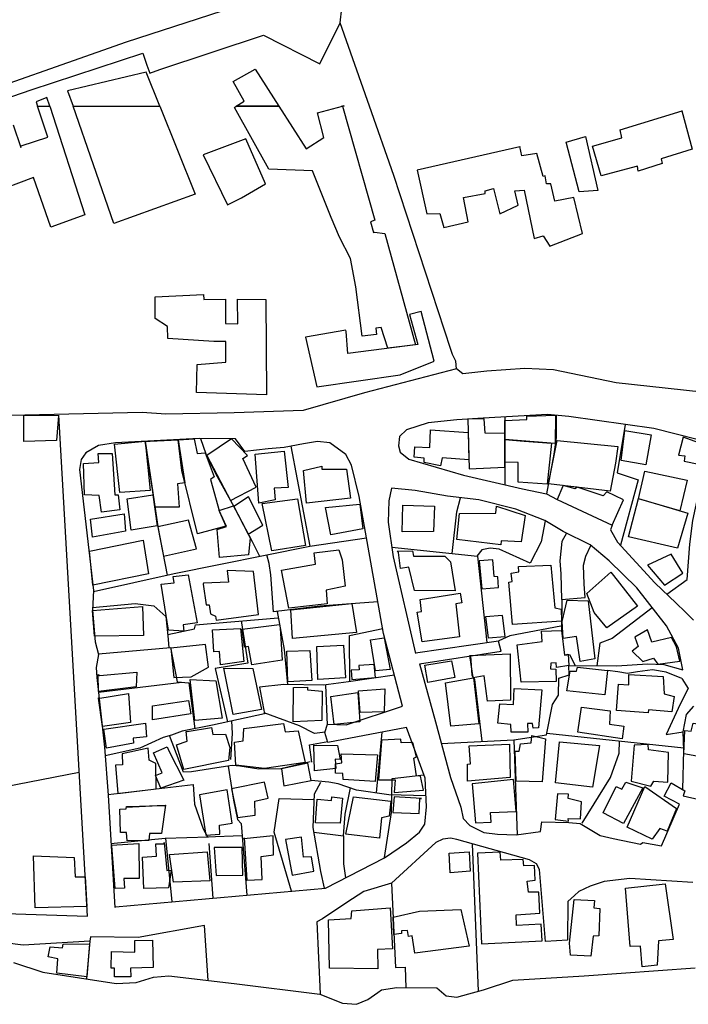
# Model space of a CAD drawing. Units: millimetres. Extents: x -2877 to 3856, y -743 to 2024.
# Drawn here: x 3535 to 3692, y 452 to 682 of the extents above; entities that cross this region are included whole.
import ezdxf

# ---------------------------------------------------------------- set-up
doc = ezdxf.new("R2010")
doc.units = ezdxf.units.MM
doc.header["$LTSCALE"] = 0.025

msp = doc.modelspace()

# ---------------------------------------------------------------- linework, layer by layer
at = {"color": 253}
for p, q in [((3617.165, 662.057, 834.6), (3610.275, 681.587, 834.6)), ((3610.565, 662.057, 842.7), (3611.185, 662.227, 842.7)), ((3611.185, 662.227, 842.7), (3611.225, 662.057, 842.33)), ((3648.905, 589.237, 826.19), (3648.865, 573.337, 825.66)), ((3603.245, 558.977, 824.58), (3598.795, 582.367, 823.97)), ((3553.635, 524.687, 822.69), (3573.225, 527.027, 822.69)), ((3607.345, 517.087, 823.53), (3606.925, 526.347, 823.38)), ((3620.075, 515.307, 824.1), (3618.725, 501.097, 824.17)), ((3658.745, 515.127, 824.52), (3690.835, 511.677, 824.87)), ((3570.905, 475.557, 823.84), (3569.485, 490.507, 823.29)), ((3578.995, 490.777, 824.01), (3587.345, 491.087, 824.41)), ((3580.515, 476.417, 823.96), (3579.635, 489.207, 823.65)), ((3641.214, 489.185, 825.644), (3642.675, 454.607, 824.46))]:
    msp.add_line(p, q, dxfattribs=at)
at = {"color": 253, "extrusion": (-0.284461, -0.072388, 0.955951), "elevation": -267.693}
msp.add_lwpolyline([(313.579, 3682.019), (334.224, 3679.804), (345.252, 3679.157)], dxfattribs=at)
at = {"color": 253, "extrusion": (-0.039179, 0.057512, 0.997576), "elevation": 715.453}
msp.add_lwpolyline([(-3283.059, 1602.65), (-3282.229, 1609.908), (-3286.257, 1610.123), (-3287.161, 1602.723)], close=True, dxfattribs=at)
at = {"color": 253, "extrusion": (0.217142, -0.02467, 0.975828), "elevation": 1581.116}
msp.add_lwpolyline([(964.134, -3284.252), (973.967, -3284.252), (977.389, -3284.71)], dxfattribs=at)
at = {"color": 253, "extrusion": (-0.022465, -0.045974, 0.99869), "elevation": 717.16}
msp.add_lwpolyline([(3056.318, 2167.486), (3068.166, 2169.527), (3069.627, 2161.037), (3058.132, 2158.387)], close=True, dxfattribs=at)
at = {"color": 253, "extrusion": (-0.008411, -0.012435, 0.999887), "elevation": 787.467}
msp.add_lwpolyline([(3558.403, 567.603), (3570.944, 570.194), (3572.183, 562.303), (3559.183, 559.653)], close=True, dxfattribs=at)
at = {"color": 253, "extrusion": (-0.044604, -0.046761, 0.99791), "elevation": 635.018}
msp.add_lwpolyline([(2235.541, 2951.722), (2251.549, 2964.102), (2267.055, 2950.948)], dxfattribs=at)
at = {"color": 253, "extrusion": (-0.312508, -0.068297, 0.947457), "elevation": -380.101}
msp.add_lwpolyline([(236.581, 3701.59), (245.622, 3701.308), (253.837, 3700.246)], dxfattribs=at)
at = {"color": 253, "extrusion": (0.021497, -0.134782, 0.990642), "elevation": 823.725}
msp.add_lwpolyline([(3701.425, 69.704), (3689.278, 69.411), (3686.538, 68.605)], dxfattribs=at)
at = {"color": 253, "extrusion": (-0.034512, -0.024228, 0.999111), "elevation": 685.927}
msp.add_lwpolyline([(1644.209, 3291.466), (1635.277, 3297.632), (1638.442, 3304.983)], dxfattribs=at)
at = {"color": 253, "extrusion": (-0.011515, 0.002597, 0.99993), "elevation": 784.141}
msp.add_lwpolyline([(3638.13, 529.343), (3657.291, 532.253), (3656.701, 534.673), (3637.22, 531.823)], dxfattribs=at)
at = {"color": 253, "extrusion": (-0.001958, 0.002128, 0.999996), "elevation": 818.827}
msp.add_lwpolyline([(3637.973, 530.296), (3638.763, 526.406), (3632.473, 525.236), (3631.733, 529.336)], close=True, dxfattribs=at)
at = {"color": 253, "extrusion": (0.210093, 0.065876, 0.97546), "elevation": 1589.997}
msp.add_lwpolyline([(-586.92, -3303.721), (-581.159, -3305.992), (-578.356, -3306.764)], dxfattribs=at)
at = {"color": 253, "extrusion": (0.123341, -0.027674, 0.991978), "elevation": 1247.81}
msp.add_lwpolyline([(1284.919, -3273.479), (1288.794, -3272.055), (1290.46, -3276.089)], dxfattribs=at)
at = {"color": 253, "extrusion": (-0.033184, 0.018467, 0.999279), "elevation": 712.485}
msp.add_lwpolyline([(-2215.144, 2955.281), (-2224.16, 2969.764), (-2204.979, 2981.351)], dxfattribs=at)
at = {"color": 253, "extrusion": (-0.01615, -0.006078, 0.999851), "elevation": 762.405}
msp.add_lwpolyline([(809.575, 3621.475), (813.666, 3629.906), (822.198, 3624.952), (818.239, 3617.156)], close=True, dxfattribs=at)
at = {"color": 253, "extrusion": (0.39653, -0.075034, 0.91495), "elevation": 2148.679}
msp.add_lwpolyline([(1153.902, -2830.441), (1158.899, -2829.797), (1165.263, -2829.871)], dxfattribs=at)
at = {"color": 253, "extrusion": (0.031177, -0.492387, 0.869818), "elevation": 586.203}
msp.add_lwpolyline([(3580.395, 635.504), (3593.177, 635.99), (3603.335, 635.585)], dxfattribs=at)
at = {"color": 253}
for points, elevation in [([(3635.825, 486.957), (3640.505, 487.287), (3640.745, 482.757), (3636.085, 482.387)], 825.36), ([(3607.595, 471.357), (3612.905, 471.677), (3613.035, 473.437), (3622.025, 474.177), (3622.585, 464.537), (3619.025, 464.417), (3619.175, 459.847), (3607.845, 459.997)], 825.41), ([(3562.225, 466.487), (3566.345, 466.587), (3566.455, 460.137), (3561.205, 460.027), (3561.245, 457.997), (3557.435, 458.017), (3557.435, 459.997), (3556.605, 460.047), (3556.715, 463.887), (3562.225, 463.787)], 824.86)]:
    msp.add_lwpolyline(points, close=True, dxfattribs=dict(at, elevation=elevation))
at = {"color": 253, "extrusion": (-0.140132, 0.052645, 0.988732), "elevation": 328.577}
msp.add_lwpolyline([(-1735.554, 3350.249), (-1733.722, 3349.313), (-1725.231, 3352.453)], dxfattribs=at)
at = {"color": 253, "extrusion": (-0.637812, -0.013386, 0.770075), "elevation": -1636.88}
msp.add_lwpolyline([(-391.713, 3267.688), (-382.889, 3266.515), (-382.89, 3266.512)], dxfattribs=at)
msp.add_polyline3d([(3712.685, 662.057, 833.61), (3712.585, 669.937, 833.61), (3711.865, 674.057, 834.04), (3710.505, 678.517, 834.26), (3707.825, 684.647, 834.54), (3705.485, 688.927, 834.54), (3702.865, 692.457, 834.86), (3700.095, 695.407, 834.86), (3698.545, 697.377, 835.06), (3694.495, 700.677, 835.06), (3692.075, 702.107, 835.06), (3689.595, 703.587, 835.32), (3686.145, 705.187, 835.32), (3683.255, 706.407, 835.28), (3678.015, 707.927, 835.28), (3673.245, 708.727, 835.26), (3668.675, 709.027, 835.26), (3665.335, 708.797, 834.76), (3650.635, 706.197, 834.2), (3613.415, 694.387, 833.13), (3560.195, 677.047, 831.78), (3517.495, 662.057, 829.86)])
at = {"color": 253}
for points in [[(3526.695, 662.057, 833.37), (3537.885, 665.877, 833.37), (3564.025, 674.527, 833.82), (3564.985, 671.657, 835.87), (3565.685, 669.847, 835.87), (3568.035, 670.667, 834.31), (3592.375, 678.727, 834.4), (3605.565, 672.017, 835.04), (3610.275, 681.587, 835.09), (3611.055, 688.577, 835.03), (3657.285, 703.107, 836.58), (3662.585, 704.367, 836.8), (3670.435, 704.167, 837.31), (3677.085, 703.107, 837.61), (3685.485, 700.867, 837.83), (3690.345, 698.447, 837.99), (3695.815, 694.097, 838.21), (3701.705, 687.447, 838.28), (3705.305, 682.357, 838.13), (3707.685, 678.017, 837.64), (3708.895, 667.547, 837.64), (3708.455, 662.057, 832.52)], [(3533.695, 657.687, 836.97), (3535.495, 652.417, 836.75), (3535.565, 652.787, 834.43), (3541.775, 654.777, 834.5), (3539.375, 662.057, 834.59), (3542.235, 662.057, 834.08), (3550.475, 636.627, 834.08), (3542.465, 633.717, 833.92), (3538.435, 645.337, 834.33), (3528.465, 641.637, 834.31)], [(3708.455, 662.057, 832.52), (3702.965, 594.167, 832.52), (3674.975, 597.217, 831.47), (3660.325, 600.297, 831.22), (3653.595, 600.567, 831.2), (3644.675, 599.927, 831.2), (3639.075, 599.307, 831.79), (3637.545, 600.477, 832.6), (3637.445, 602.297, 832.81), (3636.655, 603.897, 833.3), (3636.225, 605.017, 834.6), (3622.875, 645.857, 834.6), (3617.165, 662.057, 834.6)], [(3637.545, 600.477, 832.6), (3616.015, 594.917, 824.49), (3601.645, 590.707, 827.37), (3585.505, 590.197, 826.76), (3569.435, 589.857, 826.09), (3563.935, 590.277, 825.76), (3536.395, 589.637, 825.12), (3503.675, 589.227, 824.69), (3487.345, 587.607, 824.5), (3428.885, 582.107, 824.36), (3422.765, 580.787, 823.27), (3398.095, 573.277, 821.49), (3394.765, 561.727, 820.88), (3387.385, 536.827, 820.28), (3385.495, 531.007, 819.94), (3376.155, 501.867, 819.81), (3372.215, 490.467, 819.43), (3370.215, 484.197, 819.11), (3440.745, 476.677, 820.55), (3486.085, 474.337, 821.56), (3551.085, 472.227, 823.89), (3544.375, 589.667, 825.48)], [(3693.945, 583.977, 828.16), (3683.815, 586.537, 827.71), (3663.905, 589.347, 827.02), (3658.865, 589.777, 827.02), (3643.795, 588.957, 826.52), (3637.635, 588.517, 825.8), (3630.965, 587.847, 824.64), (3625.825, 586.187, 824.4), (3624.185, 584.647, 824.29), (3623.975, 582.477, 824.3), (3624.365, 580.967, 824.23), (3626.385, 579.337, 824.23), (3639.245, 575.557, 825.52), (3653.055, 572.377, 825.66), (3658.695, 571.207, 825.61), (3661.135, 569.847, 826.2), (3674.065, 563.867, 826.01), (3673.695, 562.747, 826.08), (3675.345, 559.867, 826.08), (3684.085, 550.357, 826.39), (3689.085, 545.547, 826.39), (3691.185, 543.547, 826.39), (3693.085, 541.577, 826.24)], [(3660.935, 589.607, 827.07), (3660.955, 584.377, 826.99), (3660.355, 580.497, 826.75), (3658.695, 571.207, 825.61)], [(3677.115, 587.477, 827.4), (3675.255, 576.097, 826.63), (3680.125, 574.457, 826.63), (3675.995, 559.157, 826.05)], [(3577.595, 584.157, 824.73), (3578.835, 580.577, 824.8), (3581.095, 575.957, 824.94), (3585.015, 568.927, 825.01), (3589.705, 560.017, 824.96), (3591.425, 556.587, 824.18)], [(3686.835, 547.717, 826.4), (3691.665, 551.157, 826.46), (3692.225, 559.427, 826.78), (3692.955, 564.917, 826.87), (3694.825, 573.597, 826.96), (3696.585, 577.677, 827.32), (3698.125, 582.047, 827.99)], [(3421.045, 580.257, 823.38), (3425.205, 550.417, 822.17), (3430.255, 520.287, 821.57), (3432.015, 496.527, 821.29), (3493.905, 494.957, 822.12), (3528.675, 498.857, 822.28), (3528.575, 501.967, 822.29), (3549.155, 505.997, 824.56)], [(3690.655, 529.987, 825.28), (3689.585, 535.017, 825.61), (3686.755, 540.227, 825.61), (3679.835, 549.167, 825.75), (3673.365, 555.467, 825.75), (3668.865, 559.247, 825.61), (3662.545, 562.387, 825.47), (3658.295, 564.917, 825.48), (3651.455, 567.597, 825.6), (3642.825, 569.807, 825.39), (3635.475, 570.637, 824.91), (3627.925, 572.017, 824.83), (3622.375, 572.567, 824.68), (3621.705, 569.577, 825.52), (3621.585, 564.527, 825.52), (3622.705, 556.427, 824.41), (3627.975, 533.807, 824.4)], [(3658.335, 564.897, 825.75), (3657.425, 559.977, 826.01), (3654.835, 554.967, 825.62), (3647.605, 558.207, 825.55), (3645.435, 558.497, 825.55), (3643.495, 558.117, 825.53), (3642.335, 556.567, 825.38)], [(3552.465, 548.277, 823.71), (3571.445, 552.537, 824.12), (3603.165, 558.967, 824.33), (3616.505, 560.857, 824.84)], [(3663.335, 561.997, 825.38), (3662.285, 560.007, 825.32), (3661.785, 555.527, 825.32), (3661.995, 552.427, 825.32), (3662.175, 546.467, 825.2), (3667.695, 546.927, 825.32), (3667.485, 550.027, 825.41), (3667.375, 554.447, 825.48), (3667.895, 556.627, 825.49), (3669.085, 559.067, 825.3)], [(3619.175, 545.917, 824.85), (3605.555, 544.897, 824.81), (3594.725, 543.517, 823.86), (3594.075, 552.197, 823.79), (3593.695, 554.897, 823.72), (3593.125, 556.937, 823.66)], [(3552.285, 544.547, 823.05), (3562.255, 545.537, 822.25), (3566.645, 544.967, 821.89), (3569.455, 542.457, 822.1), (3569.945, 537.897, 823.04), (3570.125, 535.147, 823.03)], [(3662.275, 546.477, 825.7), (3662.195, 539.197, 825.76), (3662.865, 533.397, 825.66), (3664.025, 533.527, 825.4), (3665.405, 530.927, 825.34)], [(3683.435, 544.517, 826.02), (3674.055, 537.267, 825.37), (3671.155, 536.237, 825.37), (3670.465, 530.907, 825.64)], [(3569.905, 538.257, 823.52), (3576.195, 539.537, 823.21), (3576.375, 540.467, 823.21), (3595.795, 542.177, 823.49)], [(3587.075, 541.407, 823.44), (3588.675, 531.507, 823.44), (3580.995, 530.287, 823.01), (3583.945, 517.737, 823.13)], [(3553.655, 533.677, 823.13), (3570.515, 535.187, 823), (3572.135, 527.117, 823.06), (3574.875, 526.887, 823.06), (3576.235, 516.137, 822.69)], [(3640.875, 533.197, 824.14), (3641.135, 528.667, 824.19), (3641.785, 527.647, 824.19), (3643.505, 513.197, 824.19)], [(3628.875, 531.377, 824.4), (3632.615, 517.777, 824.15), (3636.205, 504.737, 824.21), (3638.555, 497.747, 824.21), (3639.105, 495.137, 824.21), (3640.675, 493.497, 824.2), (3643.995, 491.787, 824.21), (3647.195, 491.467, 824.28), (3651.535, 491.297, 824.71), (3657.275, 492.067, 824.93), (3657.545, 494.297, 824.88), (3663.895, 494.147, 824.73), (3666.525, 493.927, 824.1), (3671.235, 491.127, 823.97), (3674.265, 490.377, 823.66), (3680.675, 489.097, 823.95), (3681.235, 489.467, 823.95), (3685.595, 488.727, 824.13), (3689.805, 498.457, 824.25), (3686.265, 500.307, 824.25), (3687.905, 503.487, 824.25), (3691.125, 501.577, 824.38), (3690.705, 500.397, 824.24), (3694.415, 499.547, 823.95)], [(3650.975, 513.557, 824.39), (3658.655, 514.687, 824.74), (3660.085, 521.797, 824.24), (3661.515, 524.007, 824.8), (3661.535, 527.967, 824.84), (3664.015, 528.767, 825.14), (3663.885, 530.937, 825.44), (3675.165, 530.877, 825.29), (3682.325, 531.337, 824.78), (3686.185, 531.207, 824.77), (3690.655, 529.987, 825.07)], [(3623.035, 528.737, 824.73), (3612.295, 527.107, 824.09), (3606.375, 526.367, 822.99), (3597.105, 526.507, 823.18), (3591.375, 525.857, 823.39), (3592.555, 519.617, 823.37), (3580.385, 516.967, 823.05), (3573.285, 515.547, 822.89), (3570.815, 514.667, 822.87), (3568.825, 514.107, 822.87), (3563.375, 511.617, 823.74), (3555.235, 509.817, 823.41)], [(3690.385, 527.957, 825.07), (3686.725, 529.397, 824.91), (3683.515, 529.947, 824.89), (3680.005, 529.467, 824.88), (3677.645, 529.127, 824.97), (3675.375, 529.447, 824.98), (3672.985, 529.807, 825.72)], [(3690.385, 527.957, 825.14), (3691.835, 525.547, 825.14), (3689.985, 521.907, 825.21), (3686.725, 514.797, 824.61), (3690.685, 515.447, 825.33)], [(3606.785, 515.357, 823.43), (3604.325, 515.027, 823.29), (3600.805, 516.807, 823.26), (3592.515, 519.837, 823.15)], [(3690.625, 501.877, 824.97), (3690.855, 511.117, 824.97), (3690.685, 515.447, 825.1), (3691.485, 519.487, 825.1), (3693.215, 521.397, 825.31)], [(3603.265, 508.387, 824.17), (3599.965, 507.607, 824.52), (3596.415, 506.717, 824.52), (3591.225, 506.647, 824.02), (3586.775, 507.367, 823.5), (3584.985, 507.527, 823.16), (3581.435, 506.997, 822.7), (3575.435, 506.057, 822.21), (3573.615, 505.937, 821.95), (3570.315, 514.527, 822.19)], [(3667.055, 494.007, 824.49), (3673.685, 504.677, 824.72), (3675.685, 510.417, 824.92), (3675.775, 513.297, 824.94)], [(3584.065, 507.397, 823.17), (3585.315, 499.417, 823.28), (3586.275, 494.887, 823.32), (3587.125, 493.957, 823.49), (3588.445, 477.127, 823.73)], [(3630.385, 500.417, 824.14), (3621.715, 500.667, 824.14), (3614.165, 501.747, 824.09), (3609.835, 503.247, 823.73), (3607.665, 503.617, 823.64), (3603.505, 504.027, 825.28)], [(3606.625, 478.767, 824.25), (3605.805, 482.657, 824.25), (3603.945, 493.007, 823.55), (3604.315, 500.867, 823.63), (3605.815, 503.607, 823.6)], [(3620.735, 485.957, 823.6), (3622.335, 496.517, 824.27), (3622.535, 504.447, 824.53), (3629.925, 505.317, 824.45)], [(3555.905, 500.717, 823.79), (3575.875, 503.067, 822.25), (3576.185, 498.467, 822.61), (3578.205, 492.657, 822.88), (3579.215, 490.787, 822.93)], [(3598.895, 478.067, 823.29), (3594.845, 491.907, 823.12), (3595.995, 499.787, 823.48), (3604.255, 499.577, 823.69)], [(3604.145, 491.907, 823.64), (3611.115, 491.057, 823.66), (3611.125, 484.437, 822.8), (3611.565, 481.207, 822.42)], [(3663.625, 466.597, 826.72), (3658.415, 466.257, 826.56), (3657.045, 483.127, 826.1), (3656.315, 484.457, 825.99), (3654.665, 485.377, 825.92), (3637.635, 490.197, 825.57), (3636.145, 490.457, 825.5), (3634.365, 490.287, 825.22), (3632.695, 489.467, 825.16), (3622.375, 479.957, 824.87), (3615.835, 478.007, 824.91), (3611.835, 475.437, 824.63), (3606.135, 471.557, 824.56), (3604.825, 470.887, 824.36), (3605.635, 453.987, 824.25), (3605.665, 453.987, 824.25)], [(3692.975, 480.127, 826.8), (3678.205, 481.027, 826.89), (3672.155, 480.317, 826.8), (3668.865, 479.257, 826.69), (3666.235, 478.017, 826.51), (3665.216, 477.028, 826.392)], [(3622.375, 479.957, 824.87), (3623.265, 460.137, 825.86), (3625.525, 460.257, 825.78), (3625.665, 455.448, 824.373), (3625.685, 455.477, 824.34)], [(3579.395, 457.147, 823.85), (3578.485, 470.007, 823.86), (3562.955, 467.177, 824.05), (3551.775, 467.367, 824.11), (3551.615, 466.337, 824.11), (3536.015, 465.407, 823.94), (3516.945, 467.847, 823.05)], [(3533.755, 461.337, 823.31), (3540.665, 459.077, 823.35), (3557.825, 456.427, 823.37), (3562.505, 456.647, 823.38), (3566.525, 457.927, 823.39), (3570.135, 458.247, 823.28), (3585.435, 456.397, 823.5), (3605.555, 453.957, 823.87), (3610.835, 451.797, 823.97), (3614.135, 451.547, 824.1), (3616.825, 452.667, 824.14), (3619.165, 454.307, 824.25), (3620.025, 454.957, 824.29), (3623.555, 455.457, 824.36), (3632.985, 455.417, 824.42), (3635.165, 453.547, 824.41), (3637.635, 453.207, 824.25), (3640.435, 454.007, 824.41), (3643.925, 454.947, 824.49), (3650.815, 457.227, 824.69), (3667.465, 458.237, 825.15), (3693.475, 460.127, 825.89)]]:
    msp.add_polyline3d(points, dxfattribs=at)
for points in [[(3568.065, 662.057, 837.53), (3564.855, 670.067, 836.12), (3546.435, 665.687, 834.45), (3547.705, 662.057, 834.45)], [(3585.945, 662.057, 842.15), (3587.825, 663.277, 842.15), (3585.205, 667.867, 841.61), (3590.375, 670.757, 842.19), (3595.935, 662.057, 842.34)], [(3542.235, 662.057, 834.08), (3541.575, 664.117, 834.17), (3539.035, 663.097, 834.59), (3539.375, 662.057, 834.59)], [(3568.065, 662.057, 837.53), (3576.305, 641.467, 837.53), (3557.285, 634.577, 835.39), (3547.705, 662.057, 834.45)], [(3595.935, 662.057, 842.34), (3602.335, 652.057, 842.34), (3606.465, 654.757, 842.34), (3604.965, 660.537, 842.34), (3610.895, 662.057, 842.7), (3618.415, 635.347, 842.33), (3617.455, 634.927, 841.57), (3618.155, 632.447, 841.57), (3618.385, 632.547, 842.41), (3620.765, 632.267, 842.41), (3627.965, 606.167, 842.14), (3621.445, 605.317, 842.25), (3619.925, 610.177, 842.09), (3618.685, 610.047, 841.65), (3618.805, 608.557, 841.71), (3615.435, 608.167, 841.62), (3613.975, 619.727, 841.52), (3612.765, 626.387, 841.52), (3610.185, 631.337, 841.52), (3608.175, 636.017, 841.52), (3603.795, 646.947, 841.57), (3593.615, 647.307, 841.52), (3585.545, 661.797, 841.56), (3585.945, 662.057, 842.15)], [(3690.345, 661.017, 837.54), (3692.795, 652.027, 837.41), (3685.575, 649.707, 837.16), (3685.795, 648.607, 837.16), (3680.185, 646.847, 837.17), (3679.975, 647.987, 837.21), (3671.495, 645.717, 836.25), (3669.465, 652.687, 836.4), (3676.335, 654.637, 836.64), (3675.955, 656.507, 836.48), (3690.445, 661.007, 837.64)], [(3588.175, 654.417, 835.46), (3578.235, 650.647, 835.15), (3583.885, 638.987, 835.3), (3587.215, 640.557, 835.49), (3592.805, 643.857, 835.5)], [(3667.845, 654.977, 836.74), (3670.715, 642.297, 836.24), (3666.285, 641.987, 836.03), (3663.245, 653.627, 836.3)], [(3652.435, 652.507, 836.71), (3628.335, 647.097, 836.04), (3630.605, 636.847, 836.14), (3633.685, 636.897, 836.2), (3634.595, 633.667, 836.2), (3640.335, 634.987, 835.84), (3639.195, 640.637, 836.01), (3644.325, 641.597, 836.23), (3644.265, 642.237, 836.31), (3646.275, 642.767, 836.33), (3647.695, 636.827, 836.35), (3652.015, 638.907, 836.38), (3651.215, 642.247, 836.42), (3653.415, 642.387, 836.46), (3655.805, 631.087, 836.11), (3657.885, 631.657, 836.11), (3659.445, 629.257, 836.16), (3667.105, 632.197, 836.3), (3665.075, 640.677, 836.44), (3660.615, 639.817, 836.66), (3659.665, 643.867, 836.4), (3658.665, 643.887, 836.35), (3658.375, 645.717, 836.2), (3657.865, 645.627, 836.34), (3656.385, 650.987, 836.57), (3652.895, 650.447, 836.65), (3652.435, 652.597, 836.62)], [(3592.865, 616.787, 833.16), (3593.085, 594.387, 832.35), (3576.675, 594.987, 832.35), (3576.835, 601.547, 832.35), (3583.495, 602.057, 832.68), (3583.525, 606.887, 832.68), (3580.735, 606.947, 833.06), (3569.945, 607.617, 833.06), (3569.825, 610.407, 833.06), (3566.955, 612.297, 832.98), (3566.945, 617.357, 833.02), (3578.305, 617.917, 833.19), (3578.385, 616.767, 832.83), (3583.405, 616.857, 832.72), (3583.455, 611.107, 832.86), (3586.305, 611.047, 832.86), (3586.275, 616.817, 832.76)], [(3611.625, 609.597, 903.95), (3602.225, 607.897, 904.15), (3604.825, 596.277, 905.46), (3624.405, 599.077, 905.32), (3632.345, 602.277, 905.16), (3629.255, 613.907, 904.62), (3626.555, 613.227, 904.62), (3628.515, 606.237, 904.86), (3612.075, 604.107, 904.16), (3611.725, 609.277, 903.87)], [(3536.175, 589.617, 825.2), (3544.275, 589.567, 825.2), (3543.845, 583.717, 824.69), (3536.165, 583.497, 824.61)], [(3640.265, 588.707, 825.91), (3640.545, 577.087, 826.04), (3648.875, 577.467, 826.08), (3648.895, 585.347, 826.04), (3644.255, 585.407, 826.43), (3644.025, 588.787, 826.04)], [(3660.745, 589.607, 827.24), (3660.705, 583.017, 827.03), (3648.885, 583.907, 826.61), (3648.895, 588.387, 826.86), (3654.075, 588.667, 827.1), (3654.045, 589.417, 827.1)], [(3557.635, 474.357, 824.54), (3606.905, 478.787, 823.96), (3620.675, 485.917, 823.96), (3625.825, 489.407, 824.04), (3628.935, 491.927, 824.22), (3630.145, 493.787, 824.34), (3630.505, 497.847, 824.34), (3630.205, 504.567, 824.29), (3625.885, 516.397, 824.49), (3607.455, 512.937, 823.55), (3606.755, 515.257, 823.54), (3607.375, 517.177, 823.54), (3611.695, 517.047, 823.64), (3624.925, 521.467, 824.58), (3620.505, 538.457, 824.58), (3614.765, 570.547, 824.9), (3612.945, 577.907, 824.06), (3611.655, 580.447, 824.06), (3607.925, 583.127, 823.97), (3605.025, 583.487, 823.86), (3601.715, 582.917, 823.78), (3597.225, 582.077, 823.71), (3593.435, 581.727, 823.62), (3587.955, 581.117, 823.35), (3585.795, 584.117, 824.77), (3577.275, 584.157, 824.83), (3557.625, 583.177, 824.29), (3553.655, 582.497, 823.47), (3550.725, 580.807, 823.31), (3549.575, 579.217, 823.28), (3549.235, 576.917, 823.61), (3552.475, 548.537, 823.57), (3552.255, 543.967, 823.06), (3552.885, 536.517, 824.04), (3553.675, 533.577, 823.18), (3553.135, 530.497, 823.18), (3553.245, 528.167, 824.38), (3555.085, 511.837, 823.85), (3555.925, 500.557, 823.66), (3557.465, 474.267, 824.67)], [(3572.335, 583.857, 824.92), (3576.075, 584.097, 824.94), (3576.785, 580.627, 825.14), (3578.635, 580.797, 824.91), (3580.745, 575.177, 824.91), (3579.905, 574.557, 824.91), (3582.025, 566.947, 825.21), (3583.485, 563.617, 824.95), (3576.885, 561.867, 824.95), (3573.215, 576.697, 825.39), (3572.335, 583.857, 825.01)], [(3584.825, 584.107, 825.26), (3579.025, 580.177, 825.1), (3584.595, 569.667, 825.1), (3590.635, 572.787, 824.86), (3587.505, 579.467, 825.56), (3588.585, 580.157, 825.7)], [(3631.485, 586.227, 825.53), (3640.345, 585.567, 825.64), (3640.495, 579.197, 825.33), (3634.245, 579.667, 825.82), (3633.805, 577.747, 825.95), (3629.985, 578.547, 825.56), (3630.035, 579.557, 825.54), (3627.675, 579.787, 825.29), (3627.825, 582.227, 825.29), (3631.345, 582.097, 825.57)], [(3677.055, 586.077, 828.88), (3683.215, 585.067, 828.75), (3681.975, 578.007, 827.99), (3676.145, 579.037, 827.92)], [(3690.695, 584.507, 827.67), (3689.595, 580.307, 827.47), (3691.075, 580.107, 827.47), (3690.925, 578.887, 827.47), (3694.345, 578.127, 827.58), (3695.225, 582.847, 827.74)], [(3564.595, 583.527, 824.99), (3565.765, 571.997, 824.79), (3558.675, 571.497, 824.72), (3557.445, 582.817, 824.72)], [(3565.745, 583.577, 825.22), (3572.335, 583.857, 825.74), (3573.935, 573.797, 824.6), (3572.175, 573.537, 824.55), (3572.595, 568.057, 824.44), (3566.965, 568.047, 824.2), (3564.595, 583.527, 825.22)], [(3659.845, 583.077, 826.73), (3658.825, 573.457, 826.7), (3652.025, 573.957, 826.24), (3652.055, 578.537, 826.35), (3648.875, 578.597, 826.13), (3648.925, 583.907, 826.63), (3653.435, 583.567, 826.7)], [(3675.355, 582.337, 826.97), (3674.855, 578.407, 826.68), (3673.615, 571.817, 826.42), (3659.155, 573.547, 826.53), (3661.185, 583.697, 826.39)], [(3556.855, 580.677, 825.16), (3557.495, 570.957, 825.06), (3558.285, 571.007, 824.84), (3558.655, 567.487, 824.79), (3554.395, 566.907, 825.55), (3553.855, 570.827, 825.53), (3550.395, 570.937, 824.59), (3550.135, 578.337, 824.78), (3553.735, 578.557, 825.63), (3553.595, 580.697, 825.63)], [(3597.195, 581.207, 825.39), (3598.115, 572.717, 824.92), (3594.865, 572.517, 825.12), (3595.065, 569.787, 825.18), (3591.245, 569.047, 824.75), (3590.395, 580.527, 824.81)], [(3611.765, 577.007, 825.71), (3612.705, 570.207, 825.68), (3602.405, 569.017, 825.56), (3601.695, 576.677, 825.27), (3605.995, 577.727, 825.3), (3606.035, 577.017, 825.3)], [(3681.725, 576.547, 827.29), (3691.625, 574.377, 827.61), (3689.935, 567.237, 827.28), (3680.255, 570.067, 827.13)], [(3662.505, 573.037, 826.37), (3661.135, 569.847, 826.2), (3674.065, 563.867, 826.01), (3676.695, 569.777, 826.2), (3672.835, 571.667, 826.14), (3671.925, 570.707, 826.37), (3665.885, 572.747, 826.69), (3665.395, 572.347, 826.69), (3662.595, 573.137, 826.56)], [(3566.385, 570.957, 824.32), (3567.435, 563.737, 824.17), (3561.345, 562.717, 824.1), (3560.375, 570.007, 824.2)], [(3585.285, 568.407, 824.56), (3589.245, 560.887, 824.82), (3588.815, 556.927, 825.13), (3582.065, 556.247, 824.53), (3581.485, 562.817, 824.43), (3583.675, 563.557, 824.66), (3581.925, 567.307, 824.87)], [(3600.275, 569.997, 824.93), (3602.225, 559.057, 824.84), (3594.265, 557.867, 824.82), (3592.035, 568.957, 824.82)], [(3614.935, 568.817, 825.52), (3615.655, 563.017, 825.39), (3608.105, 561.607, 825.47), (3606.905, 567.987, 825.47)], [(3625.015, 568.517, 825.38), (3632.405, 568.317, 825.38), (3632.195, 562.397, 825.28), (3624.875, 562.267, 825.19)], [(3653.665, 566.127, 825.81), (3652.765, 559.927, 825.81), (3648.035, 560.207, 825.47), (3647.955, 559.227, 825.48), (3637.645, 560.477, 825.29), (3638.285, 566.607, 825.41), (3646.815, 566.687, 825.79), (3646.975, 568.327, 825.71)], [(3559.705, 566.537, 824.3), (3560.005, 562.487, 824.45), (3552.305, 561.057, 824.06), (3551.765, 565.247, 824.08)], [(3567.575, 563.467, 824.66), (3568.885, 556.617, 824.74), (3576.675, 558.337, 824.74), (3574.795, 565.017, 824.86)], [(3610.775, 555.757, 824.59), (3611.475, 549.577, 824.57), (3607.055, 548.627, 824.92), (3607.265, 545.447, 824.75), (3598.295, 544.407, 824.51), (3596.535, 553.277, 824.44), (3604.495, 554.697, 824.82), (3604.225, 557.337, 824.8), (3609.975, 558.057, 824.62)], [(3623.695, 557.777, 825.53), (3627.245, 557.827, 825.7), (3627.495, 556.557, 825.78), (3634.835, 556.597, 825.78), (3636.145, 555.237, 826.01), (3637.245, 548.467, 826.38), (3627.725, 548.577, 826.15), (3626.395, 554.047, 826.07), (3624.435, 553.677, 825.97), (3623.955, 557.427, 825.51)], [(3682.355, 554.477, 826.85), (3686.335, 549.817, 826.66), (3690.625, 552.577, 826.79), (3687.875, 557.067, 826.83)], [(3642.925, 555.477, 826.46), (3643.505, 548.927, 826.14), (3647.405, 549.257, 825.91), (3647.235, 551.757, 826.04), (3646.365, 551.827, 826.1), (3646.115, 555.747, 826.18)], [(3659.675, 554.507, 825.93), (3660.595, 544.447, 825.86), (3662.135, 544.147, 825.86), (3662.165, 541.387, 825.72), (3650.665, 540.567, 825.62), (3649.815, 550.477, 826.1), (3650.595, 550.647, 826.1), (3650.375, 552.597, 825.88), (3652.155, 552.897, 825.88), (3652.075, 554.157, 825.71)], [(3574.685, 552.187, 823.62), (3576.805, 540.977, 823.8), (3573.485, 540.527, 823.8), (3573.635, 539.017, 823.8), (3570.075, 539.277, 823.64), (3568.385, 550.067, 823.59), (3571.415, 550.317, 823.78), (3571.145, 551.847, 823.7)], [(3578.175, 550.067, 823.43), (3578.885, 545.157, 823.53), (3579.605, 545.197, 823.54), (3579.915, 543.047, 823.54), (3581.125, 542.527, 823.52), (3581.235, 541.617, 823.34), (3591.145, 542.947, 823.38), (3590.025, 552.997, 823.57), (3583.815, 553.237, 823.61), (3584.145, 550.477, 823.95), (3578.315, 550.227, 823.43)], [(3674.345, 552.027, 826.23), (3680.005, 544.847, 826.23), (3672.835, 539.817, 825.8), (3669.825, 543.407, 825.84), (3668.135, 547.807, 825.84), (3673.705, 552.867, 826.19)], [(3629.025, 546.407, 825.29), (3638.415, 547.917, 825.33), (3638.805, 545.627, 825.25), (3637.405, 545.387, 825.73), (3638.265, 537.717, 825.59), (3629.505, 536.477, 825.27), (3628.335, 543.487, 825.27), (3629.405, 543.657, 825.33)], [(3563.975, 544.767, 824.09), (3564.255, 538.017, 824.09), (3552.775, 537.807, 824.14), (3552.265, 543.857, 823.95)], [(3613.075, 545.527, 824.91), (3614.135, 538.687, 824.7), (3599.165, 537.307, 824.67), (3598.765, 543.997, 824.47)], [(3663.495, 546.257, 825.35), (3668.415, 546.127, 825.41), (3670.025, 532.507, 825.67), (3666.585, 531.877, 825.55), (3665.695, 537.747, 826.14), (3662.575, 537.307, 825.94), (3662.305, 541.297, 825.72)], [(3644.335, 542.357, 825.36), (3645.005, 537.467, 825.99), (3648.985, 537.757, 826.06), (3648.325, 542.657, 825.19)], [(3596.255, 539.757, 823.44), (3596.755, 532.217, 823.58), (3589.605, 531.147, 823.58), (3588.795, 535.427, 823.45), (3587.895, 535.277, 823.44), (3587.375, 539.477, 823.43), (3596.055, 540.547, 823.45)], [(3586.955, 539.657, 823.3), (3587.735, 531.897, 823.34), (3582.295, 531.087, 823.37), (3582.065, 534.277, 823.52), (3580.735, 534.197, 823.52), (3580.395, 539.327, 823.43)], [(3662.195, 539.197, 825.76), (3662.865, 533.397, 825.66), (3663.755, 533.627, 825.52), (3663.885, 530.937, 825.44), (3661.035, 530.517, 825.47), (3660.905, 531.587, 825.47), (3659.695, 531.507, 825.38), (3659.585, 530.157, 825.1), (3660.845, 530.087, 825.05), (3660.945, 527.247, 824.9), (3652.715, 527.057, 825.04), (3651.775, 535.847, 825.12), (3657.675, 536.587, 825.33), (3657.515, 539.007, 825.41)], [(3679.365, 537.577, 826.33), (3680.175, 535.457, 826.32), (3678.765, 534.327, 826.32), (3681.225, 531.877, 826.32), (3683.735, 532.657, 825.7), (3684.765, 531.257, 825.88), (3689.915, 531.987, 826.54), (3689.165, 535.377, 826.54), (3687.995, 537.517, 826.25), (3683.385, 536.427, 826.01), (3682.345, 539.337, 826.01)], [(3570.655, 535.027, 823.34), (3571.325, 528.167, 823.34), (3575.365, 528.317, 823.41), (3579.465, 530.567, 823.43), (3578.775, 535.927, 823.65)], [(3611.065, 535.757, 825.06), (3611.545, 528.107, 824.96), (3605.075, 527.677, 824.86), (3604.835, 535.417, 824.9)], [(3620.595, 537.417, 825.05), (3622.025, 530.027, 825.05), (3618.615, 529.687, 825.05), (3617.425, 536.957, 825.01)], [(3603.235, 534.447, 824.63), (3603.675, 527.447, 824.66), (3598.065, 527.117, 824.46), (3597.785, 534.337, 824.36)], [(3640.695, 533.287, 824.64), (3650.125, 533.707, 824.83), (3650.195, 522.857, 824.78), (3644.815, 522.607, 824.62), (3644.025, 528.577, 824.79), (3641.475, 528.077, 824.58)], [(3618.315, 531.207, 824.81), (3614.715, 530.957, 824.82), (3614.795, 529.927, 825), (3612.875, 529.837, 824.8), (3613.015, 527.647, 824.8), (3618.615, 528.167, 824.8)], [(3554.005, 528.657, 823.91), (3562.685, 529.407, 823.96), (3562.485, 525.997, 824.2), (3553.675, 524.887, 824.25), (3553.625, 528.847, 823.91)], [(3589.825, 530.267, 823.4), (3591.855, 520.617, 823.5), (3585.265, 519.487, 823.39), (3583.065, 530.307, 823.24)], [(3672.985, 529.807, 825.72), (3672.355, 524.067, 825.62), (3663.395, 524.997, 825.25), (3664.205, 529.657, 825.25), (3665.705, 529.657, 825.46), (3665.925, 530.597, 825.57), (3672.985, 529.807, 825.72)], [(3686.045, 528.367, 825.43), (3686.215, 524.287, 825.69), (3688.565, 523.677, 825.58), (3688.045, 520.077, 825.59), (3682.595, 520.557, 825.71), (3682.475, 519.897, 825.76), (3675.075, 520.437, 825.21), (3675.535, 526.577, 825.14), (3677.975, 526.407, 825.41), (3677.985, 528.817, 825.44)], [(3581.175, 527.397, 823.2), (3582.625, 518.657, 823.12), (3576.275, 518.037, 823.05), (3575.195, 527.657, 823.04)], [(3641.535, 528.087, 824.29), (3642.825, 517.287, 824.19), (3636.265, 516.747, 824.19), (3634.995, 526.867, 824.67)], [(3553.535, 523.267, 824.06), (3560.725, 524.367, 824.13), (3561.145, 517.597, 824.17), (3554.595, 516.647, 824.14), (3553.645, 523.307, 823.89)], [(3606.125, 524.917, 824.04), (3606.015, 518.087, 824.17), (3599.295, 517.727, 824.25), (3599.335, 525.837, 823.89), (3602.625, 525.887, 823.98), (3602.665, 525.287, 824.08)], [(3614.455, 524.647, 824.57), (3614.915, 517.777, 824.6), (3608.905, 517.127, 823.68), (3608.125, 523.697, 823.66)], [(3620.775, 525.517, 824.32), (3620.645, 520.127, 824.52), (3615.025, 519.937, 825.07), (3614.645, 525.047, 825.11)], [(3657.565, 525.297, 824.97), (3656.765, 516.357, 824.97), (3655.515, 516.307, 825.01), (3655.415, 517.377, 825.25), (3654.175, 517.387, 825.25), (3654.315, 515.347, 825.07), (3650.415, 515.367, 825.07), (3650.335, 517.127, 825.12), (3647.275, 517.457, 825.16), (3647.725, 521.997, 825.38), (3650.895, 521.857, 825.22), (3651.115, 525.567, 824.8)], [(3566.305, 521.547, 823.2), (3574.755, 522.767, 823.06), (3575.295, 519.657, 823.06), (3566.315, 518.267, 823.47)], [(3673.585, 520.307, 825.36), (3673.395, 517.237, 825.22), (3676.795, 516.707, 825.14), (3676.415, 513.767, 825.3), (3665.995, 515.317, 825.17), (3666.845, 521.217, 825.17)], [(3564.685, 517.477, 823.47), (3564.895, 514.227, 823.47), (3561.825, 513.947, 824.18), (3561.885, 512.737, 824.18), (3555.555, 511.607, 824.02), (3554.935, 516.017, 823.96)], [(3587.735, 516.237, 823.86), (3597.055, 517.367, 824.38), (3597.445, 515.407, 824.54), (3600.465, 515.627, 824.61), (3602.075, 508.207, 824.44), (3592.575, 506.787, 824.44), (3585.885, 507.587, 823.53), (3585.515, 512.987, 823.64), (3587.595, 513.277, 823.89)], [(3699.155, 516.567, 825.76), (3698.205, 508.897, 825.67), (3690.885, 510.287, 825.1), (3691.105, 515.717, 825.52), (3692.555, 515.587, 825.62), (3693.065, 517.477, 825.58)], [(3574.415, 515.457, 823.23), (3580.145, 516.467, 823.13), (3580.485, 514.777, 823.13), (3583.465, 514.887, 822.6), (3584.485, 511.777, 822.58), (3584.125, 508.727, 822.75), (3573.635, 506.597, 823.03), (3571.915, 512.407, 823.02), (3574.465, 513.207, 823.17), (3574.245, 515.507, 822.99)], [(3620.015, 513.237, 824.37), (3619.325, 504.157, 824.37), (3623.195, 504.187, 824.77), (3622.985, 501.217, 824.84), (3629.805, 501.777, 824.51), (3629.155, 505.047, 824.48), (3628.215, 505.087, 824.61), (3627.555, 509.237, 824.51), (3628.175, 509.527, 824.42), (3627.365, 512.907, 824.64), (3624.585, 512.807, 824.37), (3624.515, 513.727, 824.24), (3620.075, 513.487, 824.19)], [(3650.025, 512.517, 825.02), (3650.145, 504.717, 824.66), (3640.125, 503.847, 824.6), (3640.125, 507.867, 825), (3640.855, 507.947, 825), (3640.555, 512.157, 824.72)], [(3658.455, 513.757, 825.14), (3657.625, 503.727, 824.72), (3651.585, 503.817, 824.67), (3651.335, 510.857, 824.96), (3652.295, 510.917, 825.09), (3652.595, 512.637, 825.14), (3655.055, 512.827, 825.14), (3655.195, 514.587, 825.01)], [(3679.235, 512.297, 825.25), (3678.535, 503.857, 825.23), (3683.125, 502.667, 825.26), (3683.785, 503.857, 825.25), (3687.075, 503.627, 825.18), (3687.245, 510.577, 825.23), (3682.595, 511.217, 825.27), (3682.525, 512.477, 825.27)], [(3559.255, 510.267, 823.98), (3559.305, 507.717, 824.16), (3557.695, 507.617, 824.07), (3558.235, 500.997, 823.98), (3567.165, 502.047, 824.12), (3567.115, 508.017, 824.01), (3565.545, 508.767, 823.98), (3565.345, 511.627, 823.89)], [(3570.145, 510.967, 824.16), (3573.685, 504.087, 824.33), (3568.315, 502.177, 824.16), (3567.005, 505.147, 823.89), (3568.565, 505.787, 823.93), (3566.595, 510.477, 824.12), (3569.745, 511.937, 824.25)], [(3604.135, 512.287, 824.27), (3609.705, 512.207, 824.19), (3610.275, 508.947, 824.06), (3609.105, 508.987, 824.26), (3609.305, 506.787, 824.32), (3604.325, 506.307, 824.61)], [(3619.085, 509.997, 824.53), (3618.545, 503.787, 824.4), (3611.035, 504.227, 823.89), (3610.925, 505.627, 823.89), (3609.225, 505.737, 823.84), (3609.255, 507.937, 823.92), (3610.675, 508.127, 824.1), (3610.535, 510.267, 824.06)], [(3596.585, 506.727, 825.28), (3597.145, 502.737, 825.28), (3603.505, 504.027, 825.28), (3602.725, 508.047, 825.35)], [(3584.835, 502.027, 824.63), (3586.285, 495.337, 824.66), (3590.425, 495.917, 824.66), (3590.285, 499.197, 824.66), (3593.425, 499.837, 824.59), (3592.605, 503.637, 824.71)], [(3650.895, 504.217, 825.09), (3641.265, 503.237, 824.97), (3642.025, 494.097, 824.82), (3645.665, 494.207, 824.54), (3645.535, 496.477, 824.53), (3651.545, 496.737, 824.76)], [(3681.255, 502.327, 825.07), (3676.735, 493.937, 824.98), (3671.935, 496.467, 824.75), (3675.015, 502.627, 824.8), (3676.335, 501.947, 824.8), (3677.285, 503.597, 824.75)], [(3577.345, 500.687, 824.25), (3578.795, 491.197, 824.33), (3582.115, 491.397, 824.36), (3582.025, 493.537, 824.36), (3585.005, 493.977, 824.47), (3583.865, 501.817, 824.24)], [(3661.215, 500.907, 825.08), (3660.715, 494.877, 825.75), (3663.785, 494.487, 825.85), (3663.765, 495.087, 825.85), (3666.615, 495.017, 825.85), (3666.845, 499.047, 825.37), (3663.735, 499.757, 825.21), (3663.835, 500.777, 825.16)], [(3681.735, 502.577, 825.05), (3689.155, 497.417, 824.76), (3686.975, 492.167, 824.76), (3685.225, 492.757, 825.07), (3683.455, 490.237, 825.12), (3677.605, 493.047, 825.06)], [(3610.825, 499.897, 823.2), (3610.325, 493.977, 823.31), (3604.545, 494.097, 823.5), (3604.955, 499.597, 823.83), (3608.305, 499.337, 823.88), (3608.325, 500.187, 823.78)], [(3613.455, 500.167, 823.56), (3622.205, 499.197, 824.05), (3621.785, 495.657, 824.05), (3620.035, 495.267, 824.17), (3619.505, 490.467, 823.99), (3611.605, 491.467, 823.83)], [(3629.355, 499.797, 824.89), (3622.955, 500.177, 824.73), (3622.645, 496.537, 825.13), (3628.815, 496.237, 825.16), (3628.975, 499.797, 824.89)], [(3560.055, 497.787, 824.11), (3569.355, 498.227, 824.23), (3568.415, 491.547, 824.26), (3565.635, 491.557, 824.03), (3565.485, 489.967, 823.97), (3560.355, 489.837, 823.96), (3560.215, 491.857, 824.1), (3558.805, 491.807, 824.07), (3558.655, 497.257, 824.07), (3560.195, 497.347, 824.07), (3560.225, 497.927, 824.02), (3569.275, 498.157, 824.31)], [(3569.055, 489.437, 824.62), (3569.715, 482.877, 824.65), (3570.725, 482.957, 824.65), (3570.085, 478.877, 824.26), (3564.275, 478.677, 824.03), (3563.975, 486.007, 824.14), (3567.285, 486.277, 824.8), (3567.095, 489.147, 824.69), (3569.075, 489.157, 824.69)], [(3587.835, 490.597, 825.58), (3588.465, 480.647, 825.19), (3592.065, 480.837, 825), (3591.775, 486.207, 825.11), (3594.685, 486.617, 825.25), (3594.585, 491.027, 825.58), (3587.695, 490.337, 825.56)], [(3597.535, 490.157, 825.15), (3599.025, 481.817, 825.15), (3604.165, 482.787, 824.39), (3603.585, 486.137, 824.47), (3601.745, 486.037, 824.74), (3601.265, 490.727, 824.86)], [(3556.725, 488.827, 823.96), (3563.135, 489.247, 824.28), (3563.175, 481.017, 824.2), (3559.575, 481.047, 824.4), (3559.775, 478.757, 824.45), (3557.575, 478.727, 824.26), (3556.765, 488.697, 824)], [(3570.335, 486.697, 824.45), (3579.125, 487.257, 824.23), (3579.735, 480.477, 824.4), (3571.245, 480.187, 824.55)], [(3580.805, 488.267, 824.57), (3581.215, 481.767, 824.57), (3587.515, 481.837, 824.62), (3587.365, 488.297, 824.66)], [(3642.535, 486.957, 826.3), (3643.435, 465.747, 826.27), (3657.665, 466.447, 826.29), (3657.445, 470.367, 826.3), (3651.635, 470.007, 826.3), (3651.535, 472.517, 826.3), (3657.135, 472.907, 826.3), (3656.865, 477.847, 826.3), (3654.445, 477.847, 826.3), (3654.135, 480.427, 826.3), (3656.015, 480.667, 826.3), (3655.875, 484.087, 826.3), (3653.325, 483.977, 826.3), (3653.225, 485.497, 826.3), (3647.955, 485.367, 826.3), (3647.785, 487.177, 826.3)], [(3538.415, 486.357, 824.36), (3548.005, 485.977, 824.48), (3548.235, 481.447, 824.11), (3550.555, 481.467, 824.09), (3550.965, 474.437, 823.91), (3538.815, 474.167, 823.73)], [(3677.195, 478.787, 827.95), (3686.495, 479.817, 828.1), (3688.355, 466.757, 828.15), (3684.925, 466.417, 828.14), (3684.575, 460.757, 828.14), (3681.125, 460.317, 828.14), (3680.735, 465.177, 828.14), (3678.285, 465.127, 828.14)], [(3665.185, 476.137, 827.38), (3669.955, 475.877, 827.38), (3669.765, 474.177, 827.38), (3671.165, 474.007, 827.38), (3670.905, 467.567, 827.4), (3669.595, 467.547, 827.39), (3669.095, 462.807, 827.48), (3664.285, 463.097, 827.47), (3664.045, 465.907, 827.47)], [(3622.735, 471.997, 825.27), (3628.875, 473.347, 825.82), (3638.625, 473.747, 826.59), (3640.515, 465.207, 827.05), (3627.805, 463.547, 826.8), (3627.195, 467.607, 826.51), (3626.315, 467.437, 826.5), (3626.125, 468.837, 826.5), (3624.655, 468.737, 826.5), (3624.685, 468.157, 826.5), (3622.915, 467.927, 825.47)], [(3545.405, 465.677, 824.99), (3551.565, 465.727, 824.06), (3550.935, 457.997, 823.4), (3543.875, 458.857, 824.94), (3544.145, 462.207, 824.94), (3541.895, 462.637, 824.93), (3542.315, 464.997, 824.94), (3545.245, 464.807, 824.94)]]:
    msp.add_polyline3d(points, close=True, dxfattribs=at)

doc.saveas('drawing.dxf')
